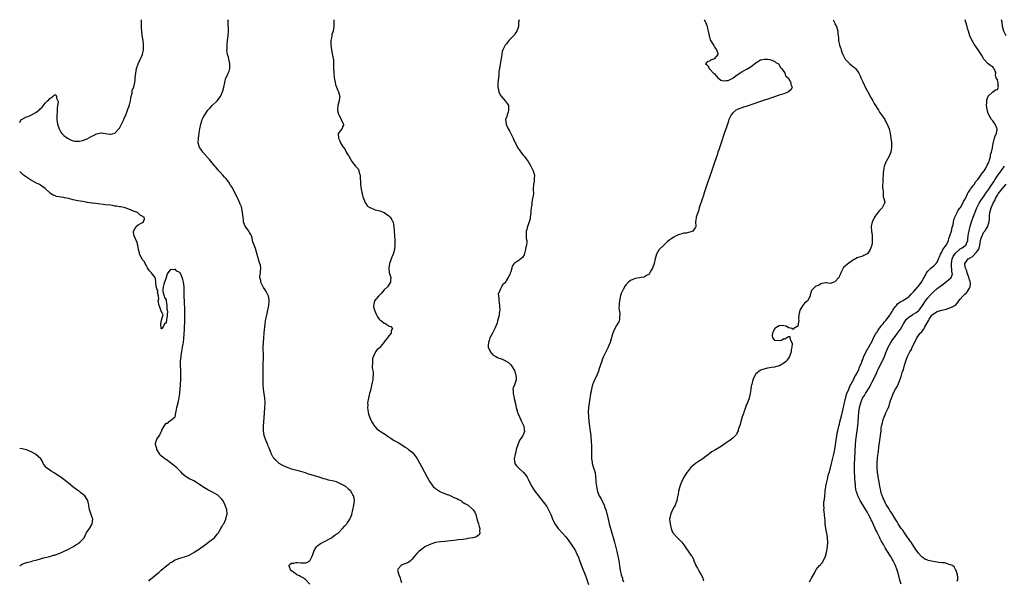
# Model space of a CAD drawing. Units: inches. Extents: x 2580000 to 2583000, y 1512000 to 1515000.
# Drawn here: x 2580000 to 2580424, y 1514759 to 1515000 of the extents above; entities that cross this region are included whole.
import ezdxf

# ---------------------------------------------------------------- set-up
doc = ezdxf.new("R2010")
doc.units = ezdxf.units.IN
doc.header["$MEASUREMENT"] = 0
doc.layers.add('LD25801512_2ft', color=122, linetype='Continuous')

msp = doc.modelspace()

# ---------------------------------------------------------------- linework, layer by layer
at = {"layer": 'LD25801512_2ft'}
for points, elevation in [([(2580000, 1514955.73), (2580000.41, 1514956.41), (2580000.81, 1514957), (2580001, 1514957.2), (2580003, 1514958.18), (2580003.61, 1514958.39), (2580005.11, 1514959), (2580007, 1514960.02), (2580008.26, 1514961), (2580008.63, 1514961.37), (2580009, 1514961.79), (2580009.62, 1514962.38), (2580011, 1514964.04), (2580011.96, 1514965), (2580012.5, 1514965.5), (2580013, 1514966.14), (2580014.31, 1514967), (2580015, 1514967.6), (2580015.59, 1514967.59), (2580015.78, 1514967), (2580015.78, 1514966.22), (2580016.38, 1514965), (2580016.51, 1514964.51), (2580016.32, 1514963), (2580016.11, 1514961.89), (2580016.15, 1514961), (2580016.14, 1514960.14), (2580015.97, 1514959), (2580015.95, 1514958.05), (2580015.96, 1514957), (2580016.26, 1514955), (2580016.93, 1514953), (2580017.65, 1514951.65), (2580018.17, 1514951), (2580019, 1514950.2), (2580020.63, 1514949), (2580020.86, 1514948.86), (2580022.2, 1514948.2), (2580023, 1514947.9), (2580023.73, 1514947.73), (2580025, 1514947.65), (2580025.73, 1514947.73), (2580027, 1514948.01), (2580029, 1514948.78), (2580031, 1514949.79), (2580031.84, 1514950.16), (2580033, 1514950.79), (2580033.79, 1514951), (2580035, 1514951.28), (2580035.24, 1514951.24), (2580037, 1514951.07), (2580038.76, 1514950.76), (2580039, 1514950.73), (2580039.23, 1514950.77), (2580041, 1514951.16), (2580042.87, 1514953.13), (2580043, 1514953.34), (2580043.58, 1514954.42), (2580044.77, 1514957), (2580044.83, 1514957.17), (2580045.66, 1514959), (2580046.15, 1514960.15), (2580046.47, 1514961), (2580046.56, 1514961.44), (2580047, 1514962.47), (2580047.32, 1514963.32), (2580047.71, 1514965), (2580047.79, 1514966.21), (2580048.06, 1514967), (2580048.43, 1514968.43), (2580048.48, 1514969.52), (2580049.08, 1514971.08), (2580049.58, 1514973), (2580049.68, 1514974.32), (2580049.77, 1514975), (2580049.98, 1514977), (2580050.36, 1514979), (2580051.04, 1514981), (2580052.83, 1514985), (2580053, 1514985.68), (2580053.29, 1514987), (2580053.31, 1514987.31), (2580053.34, 1514989), (2580053.34, 1514989.34), (2580053.1, 1514991.1), (2580052.76, 1514993.24), (2580052.56, 1514995), (2580052.43, 1514996.43), (2580052.42, 1514997), (2580052.47, 1514997.53), (2580052.4, 1514999), (2580052.46, 1515000)], 8000), ([(2580125, 1514757), (2580123, 1514758.95), (2580121.82, 1514759.82), (2580121, 1514760.19), (2580120.5, 1514760.5), (2580119.4, 1514761), (2580119, 1514761.31), (2580118.02, 1514761.98), (2580116.64, 1514763), (2580116.27, 1514764.27), (2580115.92, 1514765), (2580116.4, 1514765.6), (2580117, 1514766.03), (2580118.03, 1514766.03), (2580119, 1514766.32), (2580119.62, 1514766.38), (2580121, 1514766.19), (2580121.79, 1514766.21), (2580123, 1514766.17), (2580123.68, 1514766.32), (2580125, 1514767.07), (2580125.91, 1514769), (2580126.24, 1514769.76), (2580126.58, 1514771), (2580127, 1514771.75), (2580127.78, 1514773), (2580128.38, 1514773.61), (2580129.54, 1514774.46), (2580131, 1514775.27), (2580134.24, 1514777), (2580135.83, 1514778.17), (2580137.06, 1514779), (2580139.04, 1514781), (2580139.93, 1514782.06), (2580140.8, 1514783), (2580141, 1514783.25), (2580142.21, 1514785), (2580142.46, 1514785.54), (2580143, 1514787), (2580143.51, 1514789), (2580143.89, 1514791), (2580144, 1514792), (2580144.12, 1514793), (2580144, 1514794), (2580143.8, 1514795), (2580143.46, 1514795.46), (2580143, 1514796.35), (2580142.75, 1514796.75), (2580142.63, 1514797), (2580141.73, 1514797.73), (2580141, 1514798.49), (2580140.48, 1514799), (2580139.51, 1514799.51), (2580139, 1514799.81), (2580138.2, 1514800.2), (2580137, 1514800.76), (2580136.36, 1514801), (2580134.55, 1514801.45), (2580133, 1514801.81), (2580131.86, 1514802.14), (2580131, 1514802.35), (2580128.95, 1514803), (2580127.45, 1514803.45), (2580125, 1514804.24), (2580124.41, 1514804.41), (2580123, 1514804.88), (2580121, 1514805.44), (2580118.18, 1514806.18), (2580117, 1514806.53), (2580115.6, 1514807), (2580115.17, 1514807.17), (2580113, 1514808.25), (2580111.7, 1514809), (2580111, 1514809.6), (2580110.33, 1514810.33), (2580109.56, 1514811), (2580109.37, 1514811.37), (2580109, 1514811.85), (2580108.62, 1514812.62), (2580108.38, 1514813), (2580107.96, 1514814.04), (2580107.47, 1514815.47), (2580107, 1514816.43), (2580106.8, 1514817), (2580105.95, 1514819), (2580105.28, 1514821), (2580104.95, 1514823), (2580104.94, 1514825.06), (2580105.06, 1514826.94), (2580105.41, 1514830.59), (2580105.62, 1514833), (2580105.7, 1514835), (2580105.57, 1514837), (2580104.92, 1514840.92), (2580104.77, 1514843), (2580104.8, 1514845), (2580104.87, 1514847), (2580104.88, 1514849), (2580104.87, 1514851), (2580104.94, 1514855), (2580104.87, 1514859), (2580104.92, 1514860.92), (2580105.09, 1514863), (2580105.29, 1514865), (2580105.41, 1514866.59), (2580105.54, 1514867.54), (2580105.67, 1514869), (2580105.83, 1514870.17), (2580105.98, 1514871), (2580106.25, 1514872.25), (2580106.49, 1514873.51), (2580106.87, 1514875), (2580107.26, 1514877), (2580107.36, 1514878.64), (2580107.45, 1514879), (2580107.44, 1514879.44), (2580107.15, 1514881), (2580106.13, 1514883), (2580105.71, 1514883.71), (2580105, 1514884.75), (2580104.67, 1514885.33), (2580103.83, 1514887), (2580103.76, 1514887.76), (2580103.34, 1514889), (2580103.6, 1514890.4), (2580103.69, 1514891), (2580103.64, 1514891.64), (2580103.84, 1514893), (2580103.64, 1514894.36), (2580103.44, 1514895), (2580103.31, 1514895.31), (2580103, 1514896.31), (2580102.81, 1514896.81), (2580102.79, 1514897), (2580102.71, 1514897.29), (2580101.97, 1514899.97), (2580101.48, 1514901.48), (2580100.89, 1514903), (2580100.42, 1514904.42), (2580100.05, 1514905.95), (2580099.75, 1514907), (2580099.5, 1514907.5), (2580099, 1514908.35), (2580098.65, 1514909), (2580097.08, 1514911.08), (2580096.51, 1514912.51), (2580096.39, 1514913), (2580096.37, 1514913.63), (2580096.02, 1514916.02), (2580095.96, 1514917), (2580095.44, 1514919.44), (2580095, 1514920.63), (2580094.84, 1514921), (2580093.88, 1514923), (2580093.62, 1514923.62), (2580092.92, 1514924.92), (2580091.87, 1514927), (2580091.56, 1514927.56), (2580090.8, 1514928.8), (2580089.99, 1514929.99), (2580089, 1514931.28), (2580088.21, 1514932.21), (2580087.51, 1514933), (2580086.35, 1514934.35), (2580085.78, 1514935), (2580084.51, 1514936.51), (2580084.07, 1514937), (2580081.76, 1514939.76), (2580081, 1514940.55), (2580078.83, 1514943), (2580078.13, 1514944.13), (2580077.46, 1514945), (2580076.83, 1514947), (2580076.95, 1514948.95), (2580077.25, 1514951), (2580077.28, 1514951.28), (2580077.57, 1514953), (2580078.02, 1514955), (2580078.49, 1514956.49), (2580078.63, 1514957), (2580079, 1514957.88), (2580079.65, 1514959), (2580081, 1514961.05), (2580081.99, 1514962.01), (2580082.85, 1514963), (2580085.04, 1514965), (2580086.48, 1514967), (2580087.34, 1514969), (2580087.73, 1514970.27), (2580087.92, 1514971), (2580088.34, 1514973), (2580088.82, 1514975), (2580089, 1514975.31), (2580089.74, 1514977), (2580090.22, 1514977.78), (2580090.47, 1514979), (2580090.48, 1514980.48), (2580090.53, 1514981), (2580090.31, 1514981.69), (2580090.02, 1514983), (2580089.87, 1514983.87), (2580089.42, 1514985), (2580089.24, 1514986.76), (2580089.24, 1514987), (2580089.27, 1514987.27), (2580089.27, 1514989), (2580089.31, 1514989.31), (2580089.46, 1514991), (2580089.81, 1514993), (2580089.95, 1514995), (2580089.93, 1514995.93), (2580089.71, 1514998.29), (2580089.72, 1514999), (2580089.83, 1514999.83), (2580089.84, 1515000)], 7998), ([(2580135.26, 1515000), (2580135.32, 1514999), (2580135.3, 1514998.7), (2580135.3, 1514997), (2580134.91, 1514995), (2580134.42, 1514993.58), (2580134.33, 1514993), (2580134.26, 1514992.26), (2580133.99, 1514991), (2580134.03, 1514990.03), (2580134, 1514989), (2580134.09, 1514988.09), (2580134.23, 1514987), (2580134.57, 1514985.43), (2580134.66, 1514984.66), (2580135, 1514983.21), (2580135.05, 1514982.95), (2580135.18, 1514981), (2580135.15, 1514979.15), (2580135.24, 1514977), (2580135.46, 1514975), (2580135.6, 1514974.4), (2580135.85, 1514973), (2580136.04, 1514972.04), (2580136.46, 1514971), (2580137, 1514969.48), (2580137.28, 1514969), (2580137.8, 1514967), (2580137.68, 1514966.32), (2580137.52, 1514965), (2580137, 1514963), (2580136.88, 1514961), (2580136.88, 1514960.88), (2580137.28, 1514959.28), (2580137.38, 1514959), (2580137.92, 1514958.08), (2580138.49, 1514957), (2580138.59, 1514956.59), (2580139.25, 1514955.25), (2580139.47, 1514955), (2580139.47, 1514954.53), (2580139, 1514953.85), (2580138.79, 1514953.21), (2580138.67, 1514953), (2580137.16, 1514951), (2580137.13, 1514950.87), (2580137.22, 1514949), (2580137.87, 1514947.87), (2580138.17, 1514947), (2580139, 1514945.56), (2580139.37, 1514945), (2580140.08, 1514944.08), (2580140.56, 1514943), (2580141, 1514942.25), (2580141.59, 1514941.59), (2580141.8, 1514941), (2580142.31, 1514940.31), (2580142.97, 1514939), (2580144.55, 1514937), (2580144.77, 1514936.77), (2580145, 1514936.45), (2580145.81, 1514935.81), (2580146.08, 1514935), (2580146.32, 1514933.68), (2580146.61, 1514933), (2580146.67, 1514932.67), (2580146.69, 1514929.31), (2580146.7, 1514929), (2580147, 1514927), (2580147.49, 1514925), (2580147.81, 1514923.81), (2580148.05, 1514923), (2580148.94, 1514921.06), (2580148.97, 1514920.97), (2580149.79, 1514919.79), (2580151, 1514919.06), (2580151.16, 1514919), (2580153, 1514918.17), (2580155, 1514917.68), (2580156.99, 1514917), (2580159, 1514915.52), (2580159.26, 1514915.26), (2580159.58, 1514915), (2580160.23, 1514913.77), (2580160.67, 1514913), (2580160.77, 1514912.77), (2580161, 1514911.63), (2580161.11, 1514911), (2580161.28, 1514909), (2580161.51, 1514905), (2580161.56, 1514903.56), (2580161.58, 1514903), (2580161.39, 1514901), (2580160.86, 1514899), (2580160.21, 1514897.79), (2580159.98, 1514897), (2580159.36, 1514895.36), (2580159.2, 1514895), (2580158.91, 1514893), (2580158.9, 1514892.9), (2580159.13, 1514891.13), (2580159.75, 1514889), (2580159.67, 1514887.67), (2580159.67, 1514887), (2580159.43, 1514886.57), (2580158.31, 1514885), (2580157, 1514883.76), (2580156.34, 1514883), (2580155.75, 1514882.25), (2580155, 1514881.54), (2580154.75, 1514881.25), (2580154.49, 1514881), (2580152.82, 1514879), (2580152.46, 1514877.54), (2580152.29, 1514877), (2580152.41, 1514876.41), (2580152.77, 1514875), (2580153, 1514874.24), (2580153.58, 1514873), (2580154.07, 1514872.07), (2580154.73, 1514871), (2580155, 1514870.75), (2580155.86, 1514870.14), (2580157, 1514869.39), (2580157.28, 1514869.28), (2580157.68, 1514869), (2580158.54, 1514868.54), (2580159, 1514868.12), (2580159.86, 1514867.86), (2580160.46, 1514867), (2580159.96, 1514866.04), (2580159.93, 1514865), (2580159, 1514863.87), (2580158.37, 1514863), (2580157, 1514861.27), (2580156.87, 1514861.13), (2580155.95, 1514859.95), (2580155.2, 1514859), (2580155.1, 1514858.9), (2580155, 1514858.75), (2580153.99, 1514858.01), (2580153.19, 1514857), (2580153, 1514856.7), (2580151.93, 1514854.07), (2580151.88, 1514853), (2580151.86, 1514851.86), (2580151.74, 1514851), (2580151.83, 1514850.18), (2580152.01, 1514849), (2580152.16, 1514848.16), (2580152.23, 1514847), (2580152.06, 1514845.94), (2580152.01, 1514845), (2580151.76, 1514843.76), (2580151.45, 1514842.55), (2580151, 1514840.32), (2580150.61, 1514839), (2580150.51, 1514838.51), (2580150.13, 1514837), (2580149.81, 1514835), (2580149.85, 1514834.15), (2580149.77, 1514833), (2580149.85, 1514831.85), (2580150.24, 1514830.24), (2580150.77, 1514828.77), (2580151.35, 1514827.35), (2580151.53, 1514827), (2580152.74, 1514825), (2580152.85, 1514824.85), (2580153.81, 1514823.81), (2580154.94, 1514823), (2580157.45, 1514821.45), (2580158.05, 1514821), (2580158.62, 1514820.62), (2580159, 1514820.33), (2580159.82, 1514819.82), (2580161, 1514819.02), (2580163, 1514817.94), (2580165, 1514816.72), (2580165.98, 1514815.98), (2580167, 1514815.32), (2580167.39, 1514815), (2580169, 1514813.75), (2580170.24, 1514812.24), (2580171, 1514811.17), (2580172.24, 1514809), (2580173, 1514807.63), (2580175.48, 1514803), (2580176.57, 1514801), (2580177.59, 1514799.59), (2580178.04, 1514799), (2580179, 1514798.2), (2580180.73, 1514797), (2580180.9, 1514796.9), (2580182.26, 1514796.26), (2580183, 1514795.99), (2580183.68, 1514795.68), (2580185, 1514795.23), (2580185.15, 1514795.15), (2580185.6, 1514795), (2580187, 1514794.33), (2580188.18, 1514793.82), (2580189, 1514793.41), (2580189.88, 1514793), (2580190.49, 1514792.49), (2580191, 1514792.21), (2580191.68, 1514791.68), (2580193.04, 1514791), (2580195, 1514789.22), (2580195.3, 1514789), (2580195.92, 1514787.92), (2580196.38, 1514787), (2580196.84, 1514785.16), (2580197, 1514784.64), (2580197.43, 1514783.43), (2580197.52, 1514783), (2580197.82, 1514781.82), (2580198.07, 1514781), (2580197.95, 1514779.95), (2580198.15, 1514779), (2580197.82, 1514778.18), (2580197, 1514777.73), (2580196.62, 1514777.38), (2580195.09, 1514777), (2580193, 1514776.61), (2580192.55, 1514776.55), (2580191, 1514776.28), (2580189, 1514776), (2580187.89, 1514775.89), (2580187, 1514775.77), (2580185.66, 1514775.66), (2580183, 1514775.38), (2580181.17, 1514775.17), (2580179.09, 1514774.91), (2580177, 1514774.27), (2580175, 1514773.31), (2580174.45, 1514773), (2580173, 1514771.97), (2580171.81, 1514771), (2580171.39, 1514770.61), (2580171, 1514770.18), (2580170.01, 1514769), (2580169, 1514767.68), (2580168.24, 1514767), (2580167.55, 1514766.45), (2580167, 1514766.16), (2580164.74, 1514765.26), (2580164.23, 1514765), (2580163, 1514763.56), (2580162.74, 1514763), (2580163.22, 1514761), (2580163.77, 1514759.77), (2580164.02, 1514759), (2580164.36, 1514757.64)], 7996), ([(2580215.05, 1515000), (2580214.83, 1514999), (2580214.71, 1514997), (2580214.59, 1514996.59), (2580214.07, 1514995), (2580213.58, 1514994.42), (2580213, 1514993.48), (2580212.78, 1514993.22), (2580212.63, 1514993), (2580210.67, 1514991), (2580209.54, 1514989.54), (2580209.1, 1514989), (2580208.05, 1514987), (2580207.76, 1514986.24), (2580207.55, 1514985), (2580207.32, 1514983.32), (2580206.9, 1514980.9), (2580206.53, 1514979), (2580206.35, 1514977.65), (2580206.29, 1514977), (2580206.24, 1514976.24), (2580206.1, 1514975), (2580206.03, 1514974.03), (2580205.91, 1514973), (2580205.91, 1514971.92), (2580205.87, 1514971), (2580206.11, 1514969.89), (2580206.28, 1514969), (2580206.47, 1514968.47), (2580207.17, 1514967.17), (2580208.97, 1514965), (2580209.86, 1514963.86), (2580210.45, 1514963), (2580210.47, 1514961.53), (2580210.54, 1514961), (2580210.26, 1514960.26), (2580209.83, 1514959), (2580209.69, 1514958.31), (2580209.2, 1514957), (2580209.43, 1514955), (2580209.72, 1514954.28), (2580210.38, 1514953), (2580210.63, 1514952.63), (2580211, 1514951.86), (2580211.34, 1514951.34), (2580211.46, 1514951), (2580212.48, 1514949), (2580212.61, 1514948.61), (2580213.35, 1514947), (2580213.74, 1514946.26), (2580214.34, 1514945), (2580214.58, 1514944.58), (2580215, 1514944.07), (2580215.44, 1514943.44), (2580215.81, 1514943), (2580217, 1514941.55), (2580217.49, 1514941), (2580218.07, 1514940.07), (2580218.96, 1514939), (2580220.1, 1514937), (2580220.4, 1514936.4), (2580221, 1514935.28), (2580221.13, 1514935), (2580221.5, 1514933.5), (2580221.68, 1514933), (2580221.57, 1514931.57), (2580221.57, 1514931), (2580221.47, 1514930.53), (2580221.21, 1514929), (2580221.14, 1514927), (2580221.19, 1514925), (2580220.86, 1514923), (2580220.52, 1514921.48), (2580220.48, 1514921), (2580220.46, 1514920.46), (2580220.27, 1514919), (2580220.14, 1514917.86), (2580220.11, 1514917), (2580219.86, 1514915), (2580219.79, 1514914.21), (2580219.43, 1514913), (2580219, 1514911.63), (2580218.68, 1514911), (2580218.32, 1514909.68), (2580218.01, 1514909), (2580218.13, 1514908.13), (2580218.13, 1514905.87), (2580218.32, 1514905), (2580218.34, 1514904.34), (2580218.18, 1514903), (2580217.99, 1514902.02), (2580217.83, 1514901), (2580217.38, 1514899.38), (2580217.25, 1514898.75), (2580216.43, 1514897.57), (2580215.73, 1514897), (2580215, 1514896.46), (2580213.27, 1514895.27), (2580213, 1514895.12), (2580212.89, 1514895), (2580212.12, 1514893.88), (2580211.92, 1514893), (2580211.42, 1514891.42), (2580211.18, 1514890.82), (2580211, 1514890.26), (2580210.37, 1514889), (2580209.53, 1514887.53), (2580209.21, 1514887), (2580209.12, 1514886.88), (2580209, 1514886.67), (2580208.03, 1514885.97), (2580207.49, 1514885), (2580207, 1514884.08), (2580206.56, 1514883), (2580206.06, 1514881.94), (2580206.14, 1514881), (2580206.26, 1514880.26), (2580206.26, 1514879), (2580206.4, 1514878.4), (2580206.65, 1514876.65), (2580206.68, 1514875), (2580206.39, 1514873.61), (2580206.38, 1514873), (2580206.27, 1514872.27), (2580205.78, 1514870.41), (2580205.56, 1514869.56), (2580205.39, 1514869), (2580204.59, 1514867), (2580204.08, 1514865.92), (2580203.52, 1514865), (2580203, 1514863.99), (2580202.46, 1514863), (2580202.15, 1514861.85), (2580201.8, 1514861), (2580201.69, 1514859.69), (2580201.75, 1514859), (2580202.49, 1514857.51), (2580202.65, 1514857), (2580202.78, 1514856.78), (2580203, 1514856.6), (2580203.75, 1514855.75), (2580205.01, 1514855.01), (2580205.78, 1514854.62), (2580206.34, 1514854.34), (2580207, 1514854.1), (2580209, 1514853.26), (2580209.46, 1514853), (2580210.4, 1514852.4), (2580211.44, 1514851.44), (2580211.78, 1514851), (2580212.99, 1514849), (2580213.51, 1514847.51), (2580213.68, 1514847), (2580213.71, 1514845.71), (2580213.74, 1514845), (2580213, 1514842.82), (2580212.44, 1514841.56), (2580212.37, 1514841), (2580212.46, 1514840.46), (2580212.44, 1514839), (2580212.9, 1514837.1), (2580212.95, 1514836.95), (2580213.32, 1514835.32), (2580213.35, 1514835), (2580213.42, 1514834.58), (2580213.74, 1514833), (2580214.01, 1514832.01), (2580214.33, 1514831), (2580214.51, 1514830.51), (2580215, 1514829.46), (2580215.17, 1514829), (2580215.71, 1514827.71), (2580216.07, 1514827), (2580217.03, 1514825), (2580217.27, 1514823.27), (2580217.39, 1514823), (2580217.35, 1514822.65), (2580216.77, 1514821.23), (2580216.63, 1514821), (2580215.88, 1514819.88), (2580215.26, 1514819), (2580215.17, 1514818.83), (2580214.58, 1514817.42), (2580213.84, 1514815), (2580213.42, 1514813.42), (2580213.32, 1514813), (2580212.98, 1514811), (2580213.22, 1514809), (2580213.86, 1514807.86), (2580214.86, 1514806.86), (2580217, 1514805.06), (2580217.95, 1514803.95), (2580218.57, 1514803), (2580219, 1514802.25), (2580220, 1514800), (2580220.46, 1514799), (2580221.45, 1514797.45), (2580221.8, 1514797), (2580223.43, 1514795), (2580227, 1514790.38), (2580228.18, 1514788.18), (2580228.68, 1514787), (2580229, 1514786.31), (2580229.44, 1514785), (2580229.95, 1514783.95), (2580230.38, 1514783), (2580231.82, 1514781), (2580233.7, 1514779), (2580235, 1514777.51), (2580235.41, 1514777), (2580236.09, 1514776.09), (2580237, 1514774.79), (2580237.73, 1514773.73), (2580238.21, 1514773), (2580238.54, 1514772.54), (2580239.29, 1514771.29), (2580239.76, 1514770.24), (2580240.56, 1514768.56), (2580241.11, 1514767.11), (2580242.17, 1514764.17), (2580243.43, 1514761), (2580243.85, 1514759.85), (2580244.18, 1514759), (2580244.87, 1514756.87)], 7994), ([(2580294.7, 1515000), (2580295.2, 1514999.2), (2580295.28, 1514999), (2580295.42, 1514998.58), (2580296.02, 1514997), (2580296.17, 1514996.17), (2580296.48, 1514995), (2580296.91, 1514993.09), (2580296.92, 1514992.92), (2580297, 1514992.66), (2580297.31, 1514991.31), (2580297.46, 1514991), (2580298.29, 1514989.71), (2580298.83, 1514988.83), (2580299, 1514988.65), (2580299.6, 1514987.6), (2580300.06, 1514987), (2580300.56, 1514985.44), (2580300.6, 1514985), (2580299, 1514983.13), (2580298.74, 1514983), (2580297.47, 1514982.53), (2580297, 1514982.18), (2580296.07, 1514981.93), (2580295.28, 1514981), (2580296.3, 1514980.3), (2580296.81, 1514979), (2580297, 1514978.87), (2580298.87, 1514976.88), (2580299, 1514976.79), (2580299.82, 1514975.82), (2580300.63, 1514975), (2580301, 1514974.64), (2580301.93, 1514973.93), (2580303, 1514973.63), (2580304.15, 1514973.85), (2580305, 1514973.84), (2580307.13, 1514974.87), (2580307.27, 1514975), (2580309, 1514976.24), (2580310.11, 1514977), (2580310.58, 1514977.42), (2580311, 1514977.58), (2580311.9, 1514978.1), (2580313, 1514978.65), (2580313.25, 1514978.75), (2580313.57, 1514979), (2580315, 1514979.82), (2580316.46, 1514981), (2580317, 1514981.47), (2580318.25, 1514982.25), (2580319, 1514982.69), (2580319.3, 1514982.7), (2580320.6, 1514983), (2580321.05, 1514983.05), (2580321.94, 1514983), (2580323, 1514982.88), (2580325, 1514982.19), (2580325.58, 1514981.58), (2580326.69, 1514981), (2580326.82, 1514980.82), (2580327, 1514980.72), (2580327.5, 1514979.5), (2580328.05, 1514979), (2580329, 1514977.71), (2580329.4, 1514977), (2580329.79, 1514975.79), (2580330.88, 1514975), (2580332.1, 1514973), (2580332.03, 1514972.03), (2580332.64, 1514971), (2580332.11, 1514969.89), (2580331, 1514968.95), (2580329, 1514968.1), (2580327, 1514967.47), (2580325, 1514966.74), (2580323.66, 1514966.34), (2580322.2, 1514965.8), (2580320.66, 1514965.34), (2580318.6, 1514964.6), (2580315.68, 1514963.68), (2580313.2, 1514962.8), (2580311.66, 1514962.34), (2580309, 1514961.35), (2580308.76, 1514961.24), (2580308.41, 1514961), (2580307, 1514959.9), (2580306.37, 1514959), (2580305.86, 1514958.14), (2580305.4, 1514957), (2580305, 1514955.82), (2580304.74, 1514955), (2580304.34, 1514953.66), (2580303.39, 1514951), (2580302.06, 1514947), (2580301, 1514944.02), (2580300.66, 1514943), (2580300.26, 1514941.74), (2580299.99, 1514941), (2580299, 1514938.15), (2580297.72, 1514934.28), (2580297, 1514932.27), (2580296.22, 1514929.78), (2580295, 1514926.32), (2580294.59, 1514925), (2580294.38, 1514924.38), (2580293.73, 1514922.27), (2580293, 1514920.24), (2580292.61, 1514919), (2580292.25, 1514917.75), (2580291.43, 1514915.43), (2580291.31, 1514915), (2580291.28, 1514914.72), (2580290.99, 1514912.99), (2580291.12, 1514911), (2580291, 1514910.69), (2580289.79, 1514909), (2580289, 1514908.65), (2580288.48, 1514908.48), (2580287, 1514908.11), (2580286.03, 1514908.03), (2580283.26, 1514907.26), (2580282.68, 1514907), (2580281.65, 1514906.35), (2580281, 1514905.99), (2580280.42, 1514905.58), (2580279.54, 1514905), (2580279, 1514904.46), (2580277.39, 1514903), (2580277, 1514902.59), (2580275.41, 1514901), (2580274.2, 1514899), (2580273.67, 1514897), (2580273.2, 1514895), (2580273, 1514894.6), (2580272.43, 1514893), (2580271.68, 1514891.68), (2580271.33, 1514891), (2580271.23, 1514890.77), (2580271, 1514890.5), (2580269.88, 1514889.88), (2580269, 1514889.23), (2580268.85, 1514889.15), (2580267.63, 1514889), (2580266.93, 1514888.93), (2580265, 1514888.55), (2580263, 1514887.73), (2580262.07, 1514887), (2580261, 1514885.83), (2580260.64, 1514885.36), (2580259.9, 1514883.9), (2580259.26, 1514882.74), (2580259, 1514882.05), (2580258.69, 1514881.31), (2580258.56, 1514880.56), (2580258.23, 1514879), (2580258.19, 1514877.81), (2580258.09, 1514877), (2580258.03, 1514876.03), (2580258.18, 1514875), (2580258.44, 1514873.56), (2580258.38, 1514873), (2580258.24, 1514872.24), (2580258.3, 1514871), (2580258.01, 1514869.99), (2580257.47, 1514869), (2580257, 1514868.34), (2580256.28, 1514867), (2580255.38, 1514865), (2580255, 1514863.8), (2580254.78, 1514863), (2580254.66, 1514862.66), (2580254.21, 1514861), (2580253.67, 1514859.67), (2580253.43, 1514859), (2580253.29, 1514858.71), (2580253, 1514858.18), (2580252.41, 1514857), (2580251.43, 1514855), (2580251, 1514853.95), (2580250.63, 1514853), (2580249.43, 1514849.43), (2580249.3, 1514849), (2580248.47, 1514847), (2580248.01, 1514845.99), (2580247.52, 1514845), (2580247, 1514843.82), (2580246.71, 1514843), (2580246.32, 1514841.68), (2580246.2, 1514841), (2580246.09, 1514840.09), (2580245.84, 1514839), (2580245.66, 1514837.66), (2580245.51, 1514837), (2580245.16, 1514835), (2580244.91, 1514833), (2580244.83, 1514831), (2580244.9, 1514829.1), (2580245.12, 1514827), (2580245.36, 1514825), (2580245.55, 1514823.55), (2580245.63, 1514823), (2580245.76, 1514821.76), (2580245.89, 1514821), (2580245.96, 1514819.96), (2580246.06, 1514819), (2580246.14, 1514816.14), (2580246.18, 1514813), (2580246.25, 1514811), (2580246.46, 1514809.54), (2580246.56, 1514809), (2580247.12, 1514807.12), (2580247.72, 1514805), (2580248, 1514803), (2580248.04, 1514801.96), (2580248.11, 1514801), (2580248.22, 1514800.22), (2580248.34, 1514799), (2580248.84, 1514796.84), (2580249.37, 1514795.37), (2580249.56, 1514795), (2580250.33, 1514793.67), (2580251, 1514792.46), (2580251.49, 1514791.49), (2580251.7, 1514791), (2580252.01, 1514789.99), (2580252.35, 1514789), (2580252.49, 1514788.49), (2580253.33, 1514785), (2580253.83, 1514783), (2580254.49, 1514780.49), (2580256.05, 1514775), (2580257.1, 1514771), (2580257.6, 1514769), (2580257.85, 1514767.85), (2580257.99, 1514767), (2580258.12, 1514765.88), (2580258.27, 1514765), (2580258.57, 1514763), (2580259.01, 1514761), (2580259.5, 1514759.5), (2580259.61, 1514759), (2580259.99, 1514758.01)], 7992), ([(2580350.3, 1515000), (2580350.78, 1514998.78), (2580351, 1514998.26), (2580351.67, 1514997), (2580352, 1514996), (2580352.3, 1514995), (2580352.3, 1514993.7), (2580352.39, 1514993), (2580352.53, 1514992.53), (2580352.56, 1514991), (2580352.97, 1514989.03), (2580353.59, 1514987.59), (2580353.68, 1514987), (2580354.01, 1514985.99), (2580354.41, 1514985), (2580355, 1514983.83), (2580355.31, 1514983.31), (2580355.48, 1514983), (2580357, 1514981.4), (2580357.46, 1514981), (2580358.33, 1514980.33), (2580359, 1514979.75), (2580359.43, 1514979.43), (2580359.83, 1514979), (2580361, 1514977.44), (2580361.28, 1514977), (2580361.84, 1514975.84), (2580362.22, 1514975), (2580363, 1514973.2), (2580363.69, 1514971.69), (2580364.04, 1514971), (2580365.14, 1514969), (2580366.47, 1514966.47), (2580367.31, 1514965), (2580367.93, 1514963.94), (2580369.73, 1514961), (2580370.22, 1514960.22), (2580371.1, 1514959), (2580372.47, 1514957), (2580372.67, 1514956.67), (2580373.38, 1514955.38), (2580373.56, 1514955), (2580374.35, 1514953), (2580374.83, 1514951), (2580375.16, 1514949), (2580375.4, 1514947), (2580375.45, 1514945), (2580375.05, 1514942.95), (2580374.24, 1514941), (2580373.08, 1514939), (2580373, 1514938.81), (2580372.51, 1514937.49), (2580372.29, 1514937), (2580372.11, 1514936.11), (2580371.92, 1514935), (2580371.81, 1514934.19), (2580371.73, 1514933), (2580371.67, 1514931.67), (2580371.59, 1514931), (2580371.55, 1514927.55), (2580371.64, 1514927), (2580371.85, 1514926.15), (2580371.77, 1514923.77), (2580372.14, 1514923), (2580372.49, 1514921.51), (2580372.39, 1514921), (2580371.59, 1514919.59), (2580371.3, 1514919), (2580371.15, 1514918.85), (2580370.19, 1514917.81), (2580369.49, 1514917), (2580369, 1514916.38), (2580368.08, 1514915), (2580367.71, 1514914.29), (2580366.99, 1514913), (2580366.69, 1514911), (2580366.84, 1514909), (2580367.07, 1514907.07), (2580367.1, 1514905), (2580367, 1514903.87), (2580366.89, 1514903), (2580366.15, 1514901), (2580365, 1514899.23), (2580364.66, 1514899), (2580363.54, 1514898.46), (2580363, 1514898.23), (2580362.03, 1514897.97), (2580361, 1514897.62), (2580360.58, 1514897.42), (2580359.84, 1514897), (2580359, 1514896.59), (2580357, 1514895.23), (2580355.76, 1514894.24), (2580354.7, 1514893.3), (2580354.51, 1514893), (2580353.51, 1514891), (2580353.4, 1514890.6), (2580353, 1514889.72), (2580352.82, 1514889.18), (2580352.68, 1514889), (2580351, 1514887.16), (2580349, 1514886.48), (2580347.24, 1514886.76), (2580347, 1514886.76), (2580345.59, 1514886.41), (2580345, 1514886.33), (2580344.25, 1514885.75), (2580343, 1514885.31), (2580342.49, 1514885), (2580341, 1514883.46), (2580340.81, 1514883), (2580340.42, 1514881.58), (2580340.35, 1514881), (2580339.27, 1514879), (2580339, 1514878.81), (2580337.99, 1514878.01), (2580337, 1514876.75), (2580335.91, 1514875), (2580335.73, 1514874.26), (2580335.51, 1514873), (2580335.39, 1514871.39), (2580335.51, 1514870.49), (2580335.23, 1514869), (2580335, 1514868.06), (2580333.37, 1514867), (2580333.17, 1514866.83), (2580333, 1514866.57), (2580332.49, 1514867), (2580331.36, 1514867.36), (2580331, 1514867.39), (2580329.99, 1514867.99), (2580329, 1514868.16), (2580328.32, 1514868.32), (2580327, 1514868.22), (2580325.08, 1514867), (2580325.05, 1514866.95), (2580325, 1514866.93), (2580324.4, 1514865.6), (2580324.09, 1514865), (2580324.03, 1514864.03), (2580324.21, 1514863), (2580325, 1514862.04), (2580327, 1514861.9), (2580328, 1514862), (2580329, 1514862.72), (2580329.41, 1514862.59), (2580330.12, 1514863), (2580331, 1514863.57), (2580331.64, 1514863.64), (2580331.6, 1514863), (2580331.69, 1514862.31), (2580332.44, 1514861), (2580332.57, 1514860.57), (2580332.47, 1514859), (2580332.19, 1514857.81), (2580332.11, 1514857), (2580331.42, 1514855), (2580331, 1514854.28), (2580330.5, 1514853.5), (2580330.13, 1514853), (2580329, 1514852.1), (2580327.17, 1514851), (2580327, 1514850.92), (2580325.45, 1514850.55), (2580325, 1514850.36), (2580323.72, 1514850.28), (2580323, 1514850.05), (2580322.01, 1514849.99), (2580320.4, 1514849.6), (2580319, 1514849.11), (2580318.84, 1514849), (2580317, 1514847.48), (2580316.63, 1514847), (2580316.07, 1514845.93), (2580315.73, 1514845), (2580315.2, 1514843), (2580315.17, 1514842.83), (2580315, 1514842.2), (2580314.8, 1514841.2), (2580314.76, 1514840.76), (2580314.51, 1514839), (2580314.23, 1514837.77), (2580314.09, 1514837), (2580313.49, 1514835.49), (2580313.23, 1514834.77), (2580313, 1514834.32), (2580312.22, 1514832.22), (2580311.78, 1514831), (2580311.61, 1514830.39), (2580311.05, 1514829), (2580310.49, 1514827), (2580310.26, 1514825.74), (2580309.98, 1514825), (2580309.43, 1514823.43), (2580309.35, 1514823), (2580309, 1514822.3), (2580308.61, 1514821.39), (2580308.26, 1514821), (2580307, 1514819.9), (2580305.95, 1514819), (2580305.4, 1514818.6), (2580305, 1514818.36), (2580304.18, 1514817.82), (2580303, 1514817.01), (2580301, 1514815.68), (2580299.29, 1514814.71), (2580299, 1514814.5), (2580298.05, 1514813.95), (2580297, 1514813.17), (2580296.8, 1514813), (2580295, 1514811.69), (2580294.13, 1514811), (2580293.47, 1514810.53), (2580293, 1514810.24), (2580292.27, 1514809.73), (2580291, 1514808.89), (2580289, 1514807.25), (2580288.77, 1514807), (2580288.01, 1514805.99), (2580287.23, 1514805), (2580287, 1514804.6), (2580286.01, 1514803), (2580285.71, 1514802.29), (2580284.99, 1514801), (2580284.18, 1514799), (2580283.94, 1514798.06), (2580283.71, 1514797), (2580283.52, 1514795.52), (2580283.38, 1514795), (2580283.27, 1514794.73), (2580282.95, 1514793), (2580282.19, 1514791), (2580281.78, 1514790.22), (2580281.09, 1514789), (2580280.16, 1514787), (2580280.05, 1514785.95), (2580279.86, 1514785), (2580279.95, 1514783.95), (2580280.09, 1514783), (2580280.54, 1514781), (2580281, 1514779.71), (2580281.22, 1514779.22), (2580281.37, 1514779), (2580283, 1514777.25), (2580283.23, 1514777), (2580284.14, 1514776.14), (2580285.12, 1514775), (2580285.94, 1514773.94), (2580286.55, 1514773), (2580287, 1514772.28), (2580287.55, 1514771.55), (2580289, 1514769.52), (2580289.26, 1514769.26), (2580289.39, 1514769), (2580290.01, 1514768.01), (2580290.34, 1514767), (2580291, 1514765.46), (2580291.17, 1514765), (2580291.86, 1514763.86), (2580292.22, 1514763), (2580293, 1514761.76), (2580293.42, 1514761), (2580293.97, 1514759.97), (2580294.25, 1514759), (2580294.39, 1514758.39)], 7990), ([(2580340.02, 1514757.98), (2580340.69, 1514759), (2580341, 1514759.51), (2580341.77, 1514761), (2580342.23, 1514761.77), (2580342.79, 1514763), (2580343, 1514763.3), (2580344.45, 1514765), (2580344.75, 1514765.25), (2580345, 1514765.56), (2580345.68, 1514766.32), (2580347, 1514769), (2580347.44, 1514770.56), (2580347.85, 1514773), (2580347.98, 1514775), (2580347.88, 1514777), (2580347.53, 1514779), (2580347.43, 1514779.43), (2580347.1, 1514781), (2580347, 1514781.97), (2580346.87, 1514783), (2580346.75, 1514784.75), (2580346.68, 1514785.32), (2580346.52, 1514787), (2580346.33, 1514788.33), (2580346.26, 1514789), (2580346.32, 1514789.68), (2580346.26, 1514791), (2580346.29, 1514792.29), (2580346.43, 1514793), (2580346.56, 1514793.44), (2580346.64, 1514795), (2580346.8, 1514796.8), (2580346.89, 1514797.11), (2580347, 1514798.01), (2580347.13, 1514798.87), (2580347.14, 1514799.14), (2580347.5, 1514801), (2580347.82, 1514802.18), (2580347.97, 1514803), (2580348.3, 1514804.3), (2580348.63, 1514805.37), (2580349.56, 1514809), (2580350.56, 1514813), (2580351, 1514814.92), (2580351.33, 1514817), (2580351.6, 1514819), (2580351.72, 1514819.72), (2580351.88, 1514821), (2580352.03, 1514821.97), (2580352.25, 1514823), (2580352.75, 1514825), (2580353, 1514825.92), (2580353.19, 1514826.81), (2580353.95, 1514830.05), (2580354.52, 1514832.52), (2580355, 1514834.48), (2580355.1, 1514835), (2580355.88, 1514838.12), (2580356.21, 1514839), (2580357.01, 1514841), (2580357.55, 1514842.45), (2580357.91, 1514843), (2580359.03, 1514845), (2580359.66, 1514846.34), (2580360.07, 1514847), (2580361, 1514848.74), (2580361.12, 1514849), (2580361.64, 1514850.36), (2580361.94, 1514851), (2580362.56, 1514852.56), (2580362.79, 1514853.21), (2580363, 1514853.69), (2580363.33, 1514854.67), (2580363.97, 1514855.97), (2580364.41, 1514857), (2580364.6, 1514857.4), (2580365, 1514857.98), (2580365.35, 1514858.65), (2580367, 1514861.54), (2580367.68, 1514863), (2580368.56, 1514864.56), (2580368.87, 1514865.13), (2580369, 1514865.31), (2580369.65, 1514866.35), (2580371, 1514868.13), (2580371.76, 1514869), (2580372.29, 1514869.71), (2580373, 1514870.47), (2580373.44, 1514871), (2580374.83, 1514873), (2580375, 1514873.27), (2580375.6, 1514874.4), (2580376, 1514875), (2580377, 1514876.44), (2580377.48, 1514877), (2580378.16, 1514877.84), (2580379.35, 1514878.65), (2580380.12, 1514879), (2580381, 1514879.55), (2580383, 1514880.82), (2580383.18, 1514881), (2580383.99, 1514882.01), (2580385, 1514883), (2580386.79, 1514885), (2580386.88, 1514885.12), (2580387, 1514885.24), (2580387.72, 1514886.28), (2580388.31, 1514887), (2580389, 1514888.27), (2580389.96, 1514889.96), (2580390.44, 1514891), (2580391, 1514891.73), (2580392.33, 1514893), (2580393, 1514893.56), (2580393.77, 1514894.23), (2580394.56, 1514895), (2580395, 1514895.6), (2580395.67, 1514897), (2580396.05, 1514897.95), (2580396.44, 1514899), (2580397, 1514899.95), (2580397.54, 1514901), (2580399, 1514903.07), (2580399.88, 1514905), (2580400.13, 1514905.87), (2580400.52, 1514907), (2580401.15, 1514909), (2580401.48, 1514910.52), (2580401.66, 1514911), (2580401.88, 1514911.88), (2580402.18, 1514913.82), (2580402.61, 1514915), (2580403.61, 1514917), (2580404.05, 1514917.95), (2580405, 1514918.95), (2580405.08, 1514919.08), (2580406.1, 1514921), (2580406.33, 1514921.67), (2580407, 1514922.62), (2580407.1, 1514922.9), (2580407.37, 1514923.37), (2580408.12, 1514925), (2580408.34, 1514925.66), (2580409, 1514926.33), (2580409.22, 1514926.78), (2580409.42, 1514927), (2580410.75, 1514928.75), (2580411, 1514929.11), (2580411.68, 1514930.32), (2580412.41, 1514931), (2580413, 1514931.81), (2580413.8, 1514933), (2580415, 1514934.63), (2580415.13, 1514934.87), (2580415.23, 1514935), (2580415.68, 1514935.68), (2580416.43, 1514937), (2580416.56, 1514937.44), (2580417, 1514938.09), (2580417.24, 1514938.76), (2580417.37, 1514939), (2580417.63, 1514939.63), (2580417.99, 1514941), (2580418.07, 1514941.93), (2580418.51, 1514943), (2580418.86, 1514944.86), (2580418.86, 1514945.14), (2580419, 1514945.73), (2580419.14, 1514946.86), (2580419.17, 1514947), (2580419.3, 1514947.3), (2580419.75, 1514949), (2580419.95, 1514950.05), (2580420.59, 1514951), (2580420.91, 1514952.91), (2580420.89, 1514953), (2580420.77, 1514953.23), (2580419.98, 1514955), (2580419.63, 1514955.63), (2580419, 1514956.47), (2580418.72, 1514956.72), (2580418.51, 1514957), (2580417.27, 1514959), (2580417, 1514959.55), (2580416.69, 1514960.69), (2580416.3, 1514963), (2580416.38, 1514964.38), (2580416.39, 1514965), (2580416.49, 1514965.51), (2580417, 1514967.09), (2580419, 1514969), (2580420.21, 1514969.79), (2580421, 1514969.99), (2580421.29, 1514970.71), (2580421.43, 1514971), (2580421.38, 1514971.38), (2580421.26, 1514973), (2580421.18, 1514973.18), (2580421, 1514974.11), (2580420.5, 1514975), (2580420.1, 1514976.1), (2580420.27, 1514977), (2580419.99, 1514978), (2580419.5, 1514979), (2580419.25, 1514979.25), (2580419, 1514979.68), (2580418.09, 1514980.09), (2580417, 1514981), (2580415.11, 1514983), (2580415, 1514983.15), (2580414.4, 1514984.4), (2580414.05, 1514985), (2580413, 1514986.57), (2580412.74, 1514987), (2580412.04, 1514988.04), (2580411, 1514989.51), (2580410.41, 1514990.41), (2580409.72, 1514991.72), (2580409.17, 1514993), (2580408.48, 1514995), (2580408.16, 1514996.16), (2580407.97, 1514997), (2580407.43, 1514999), (2580407.08, 1515000)], 7988), ([(2580424.73, 1514993), (2580423.76, 1514995), (2580423.19, 1514997), (2580422.97, 1514999), (2580422.68, 1515000)], 7986), ([(2580379.51, 1514757), (2580379, 1514758.72), (2580378.53, 1514760.53), (2580378.46, 1514761), (2580378.26, 1514761.74), (2580377.87, 1514763), (2580377.13, 1514765), (2580377, 1514765.28), (2580376.12, 1514767), (2580375.71, 1514767.71), (2580375, 1514768.99), (2580373.42, 1514771.42), (2580373, 1514772.17), (2580372.67, 1514772.67), (2580371.89, 1514774.11), (2580371.23, 1514775.23), (2580371, 1514775.7), (2580370.52, 1514776.52), (2580370.31, 1514777), (2580369.66, 1514778.34), (2580369.2, 1514779.2), (2580369, 1514779.63), (2580368.52, 1514780.52), (2580368.33, 1514781), (2580367.83, 1514782.17), (2580367.29, 1514783.29), (2580367, 1514783.97), (2580366.65, 1514784.65), (2580366.52, 1514785), (2580366.06, 1514785.94), (2580365.51, 1514787), (2580365.32, 1514787.32), (2580365, 1514787.9), (2580364.56, 1514788.56), (2580364.33, 1514789), (2580363, 1514791.16), (2580362.25, 1514792.25), (2580361.83, 1514793), (2580360.86, 1514795), (2580360.4, 1514796.4), (2580360.23, 1514797), (2580360.09, 1514797.91), (2580359.9, 1514799), (2580359.81, 1514799.81), (2580359.72, 1514801), (2580359.64, 1514802.36), (2580359.54, 1514803.54), (2580359.49, 1514805), (2580359.44, 1514807), (2580359.46, 1514809), (2580359.55, 1514811), (2580359.77, 1514814.23), (2580359.93, 1514817), (2580360.07, 1514819), (2580360.26, 1514821), (2580360.54, 1514823), (2580360.85, 1514825.15), (2580361.07, 1514826.93), (2580361.23, 1514829), (2580361.36, 1514831), (2580361.62, 1514833), (2580362.13, 1514835), (2580362.96, 1514837), (2580363.79, 1514838.21), (2580364.22, 1514839), (2580366.01, 1514841.99), (2580366.46, 1514843), (2580367, 1514844.11), (2580368.01, 1514845.99), (2580369, 1514848.18), (2580369.79, 1514849.79), (2580371.96, 1514854.04), (2580372.37, 1514855), (2580373, 1514856.57), (2580373.68, 1514858.32), (2580373.98, 1514859), (2580375.04, 1514861), (2580375.84, 1514862.16), (2580377, 1514863.63), (2580378.01, 1514865), (2580378.44, 1514865.56), (2580379.21, 1514866.79), (2580379.77, 1514867.77), (2580380.5, 1514869), (2580381, 1514869.8), (2580381.91, 1514871), (2580383, 1514872.06), (2580384.37, 1514873), (2580384.77, 1514873.23), (2580385, 1514873.34), (2580386.01, 1514873.99), (2580387, 1514874.71), (2580387.15, 1514874.85), (2580387.28, 1514875), (2580388.8, 1514877), (2580390.07, 1514879), (2580391, 1514880.29), (2580392.32, 1514881.68), (2580393, 1514882.45), (2580393.31, 1514882.69), (2580395, 1514884.22), (2580396.58, 1514885.42), (2580397, 1514885.76), (2580399, 1514887.22), (2580401.03, 1514889), (2580401.59, 1514890.41), (2580401.55, 1514891), (2580401.39, 1514891.39), (2580401.2, 1514894.8), (2580401.17, 1514895), (2580401.57, 1514897), (2580402, 1514898), (2580402.67, 1514899), (2580403, 1514899.45), (2580404.73, 1514901), (2580404.85, 1514901.15), (2580405, 1514901.28), (2580405.8, 1514901.8), (2580407, 1514902.62), (2580407.44, 1514903), (2580407.69, 1514903.69), (2580408.22, 1514905), (2580408.31, 1514905.69), (2580408.41, 1514907), (2580408.7, 1514908.7), (2580408.77, 1514909), (2580408.83, 1514909.17), (2580409, 1514909.85), (2580409.27, 1514911), (2580409.81, 1514913), (2580410.49, 1514915), (2580412.18, 1514919), (2580413.14, 1514921), (2580413.82, 1514922.18), (2580415, 1514923.79), (2580416.3, 1514925.7), (2580417, 1514926.55), (2580418.63, 1514929), (2580418.76, 1514929.24), (2580419, 1514929.59), (2580419.52, 1514930.48), (2580419.87, 1514931), (2580421, 1514932.74), (2580422.64, 1514935), (2580423, 1514935.53), (2580424.03, 1514937)], 7986), ([(2580055.66, 1514758.34), (2580056.18, 1514759), (2580057, 1514759.66), (2580058.55, 1514761), (2580058.82, 1514761.18), (2580059.93, 1514762.07), (2580060.93, 1514763), (2580063.31, 1514765), (2580064.32, 1514765.68), (2580065, 1514766.24), (2580065.48, 1514766.52), (2580066.22, 1514767), (2580067, 1514767.45), (2580069, 1514768.18), (2580071, 1514768.7), (2580071.71, 1514769), (2580072.65, 1514769.35), (2580073, 1514769.46), (2580075, 1514770.58), (2580075.61, 1514771), (2580077, 1514771.9), (2580079, 1514773.33), (2580079.95, 1514774.05), (2580081.31, 1514775), (2580083, 1514776.37), (2580083.83, 1514777), (2580085, 1514778.45), (2580085.42, 1514779), (2580086.58, 1514781), (2580087, 1514781.66), (2580087.5, 1514782.5), (2580087.84, 1514783), (2580088.81, 1514785), (2580089.21, 1514786.79), (2580089.28, 1514787), (2580089.3, 1514787.3), (2580089.14, 1514789), (2580088.44, 1514791), (2580087.99, 1514791.99), (2580087.4, 1514793), (2580087, 1514793.55), (2580085.66, 1514795), (2580085.27, 1514795.27), (2580085, 1514795.41), (2580084.01, 1514796.01), (2580083, 1514796.52), (2580082.71, 1514796.71), (2580081, 1514797.66), (2580078.9, 1514798.9), (2580077, 1514800.16), (2580076.52, 1514800.52), (2580075, 1514801.48), (2580074.14, 1514801.86), (2580073, 1514802.4), (2580071.9, 1514803), (2580071.36, 1514803.36), (2580070.31, 1514804.31), (2580069.37, 1514805.37), (2580069, 1514805.76), (2580067.66, 1514807), (2580067, 1514807.59), (2580066.18, 1514808.18), (2580065, 1514809.19), (2580063, 1514810.66), (2580062.48, 1514811), (2580061.61, 1514811.61), (2580060.52, 1514812.52), (2580060.28, 1514813), (2580059.11, 1514815), (2580059.1, 1514815.1), (2580059, 1514815.33), (2580058.66, 1514816.66), (2580058.53, 1514817), (2580058.51, 1514817.49), (2580058.84, 1514819), (2580059, 1514819.36), (2580060.22, 1514821), (2580060.5, 1514821.5), (2580061, 1514822.79), (2580061.16, 1514823), (2580061.24, 1514823.24), (2580062.15, 1514825), (2580063, 1514826.26), (2580063.74, 1514826.26), (2580064.3, 1514827), (2580065, 1514827.42), (2580066.94, 1514829.06), (2580067, 1514829.17), (2580067.29, 1514830.71), (2580067.29, 1514831), (2580067.36, 1514831.36), (2580067.7, 1514833), (2580067.97, 1514834.03), (2580068.19, 1514835), (2580068.49, 1514836.49), (2580068.7, 1514837.3), (2580068.91, 1514839), (2580069, 1514839.55), (2580069.1, 1514841), (2580069.25, 1514842.75), (2580069.42, 1514845.42), (2580069.44, 1514847.44), (2580069.35, 1514849.35), (2580069.24, 1514851), (2580069.26, 1514853), (2580069.47, 1514855), (2580069.57, 1514855.57), (2580069.78, 1514857), (2580069.91, 1514858.09), (2580070.15, 1514859), (2580070.45, 1514860.45), (2580070.5, 1514861), (2580070.74, 1514862.74), (2580071, 1514866.57), (2580071.16, 1514870.84), (2580071.16, 1514873), (2580071.13, 1514875), (2580071, 1514878.71), (2580070.86, 1514880.86), (2580070.8, 1514885), (2580070.58, 1514887), (2580070.21, 1514888.21), (2580070.02, 1514889), (2580069.67, 1514889.67), (2580069.11, 1514891), (2580069, 1514891.18), (2580067.72, 1514891.72), (2580067, 1514892.59), (2580066.29, 1514892.29), (2580065, 1514892.48), (2580063.73, 1514891), (2580063.46, 1514890.54), (2580063.03, 1514889), (2580063, 1514888.8), (2580062.28, 1514887), (2580062.1, 1514886.1), (2580061.82, 1514885), (2580061.7, 1514883.7), (2580061.66, 1514883), (2580061.97, 1514882.03), (2580062.17, 1514881), (2580062.38, 1514880.38), (2580063, 1514879.34), (2580063.07, 1514878.93), (2580063.33, 1514877), (2580063.35, 1514875.35), (2580063.52, 1514875), (2580063.58, 1514874.42), (2580063.51, 1514873), (2580063.34, 1514871.34), (2580063.22, 1514871), (2580063.15, 1514870.85), (2580063, 1514869.45), (2580062.28, 1514869), (2580061.79, 1514867.79), (2580061.15, 1514867), (2580061, 1514866.85), (2580060.94, 1514867), (2580060.84, 1514869), (2580061, 1514870.59), (2580061.23, 1514871), (2580061.15, 1514871.15), (2580061.73, 1514873), (2580061, 1514874.29), (2580060.84, 1514875), (2580060.29, 1514876.29), (2580060.06, 1514877), (2580059.74, 1514878.26), (2580059.66, 1514879), (2580059.88, 1514879.87), (2580059.73, 1514881), (2580059.4, 1514882.6), (2580059.54, 1514883), (2580059.45, 1514883.45), (2580059, 1514884.09), (2580058.83, 1514885.17), (2580058.69, 1514887), (2580058.5, 1514888.5), (2580058.32, 1514889), (2580057, 1514890.56), (2580056.69, 1514891), (2580055.95, 1514891.95), (2580055, 1514893.12), (2580054.39, 1514894.39), (2580053.99, 1514895), (2580053.69, 1514895.69), (2580053, 1514896.49), (2580052.82, 1514896.82), (2580052.7, 1514897), (2580052.29, 1514897.71), (2580051.65, 1514899), (2580051.57, 1514899.57), (2580051.17, 1514901), (2580050.94, 1514903), (2580050.44, 1514904.44), (2580050.19, 1514905), (2580049.23, 1514907), (2580049.19, 1514907.19), (2580049.03, 1514909), (2580050.15, 1514911), (2580051, 1514911.65), (2580052.6, 1514912.6), (2580053, 1514912.81), (2580053.3, 1514913), (2580053.76, 1514914.24), (2580053.54, 1514915), (2580053.16, 1514915.16), (2580053, 1514915.28), (2580051.85, 1514915.85), (2580051, 1514916.73), (2580050.84, 1514916.84), (2580050.74, 1514917), (2580049, 1514917.62), (2580047.94, 1514918.06), (2580047, 1514918.39), (2580046.53, 1514918.53), (2580045.42, 1514919), (2580045, 1514919.09), (2580043.38, 1514919.38), (2580043, 1514919.46), (2580041.66, 1514919.66), (2580041, 1514919.79), (2580039.94, 1514919.94), (2580039, 1514920.09), (2580037, 1514920.35), (2580032.8, 1514920.8), (2580031.39, 1514921), (2580031, 1514921.04), (2580029, 1514921.33), (2580028.58, 1514921.42), (2580027, 1514921.68), (2580025, 1514922.05), (2580023, 1514922.47), (2580021.05, 1514922.95), (2580019.3, 1514923.3), (2580019, 1514923.38), (2580017.56, 1514923.56), (2580017, 1514923.74), (2580015.87, 1514923.87), (2580015, 1514924.27), (2580014.39, 1514924.39), (2580013.2, 1514925.2), (2580013, 1514925.44), (2580011.24, 1514927), (2580011, 1514927.27), (2580010.02, 1514928.02), (2580009, 1514928.72), (2580008.47, 1514929), (2580007, 1514929.83), (2580004.7, 1514931), (2580002.46, 1514932.46), (2580001.67, 1514933), (2580001, 1514933.63), (2580000, 1514934.59)], 8000), ([(2580403.72, 1514758.28), (2580403.95, 1514759), (2580403.96, 1514759.96), (2580403.73, 1514761), (2580403.18, 1514762.82), (2580403.15, 1514763), (2580403.12, 1514763.12), (2580403, 1514763.25), (2580402.4, 1514764.4), (2580401.65, 1514765), (2580401, 1514765.31), (2580400.63, 1514765.37), (2580399, 1514765.93), (2580398.15, 1514766.15), (2580397, 1514766.22), (2580395.68, 1514766.32), (2580395, 1514766.44), (2580393.31, 1514766.69), (2580391.91, 1514767), (2580391.19, 1514767.19), (2580391, 1514767.26), (2580389.79, 1514767.79), (2580389, 1514768.28), (2580388.59, 1514768.59), (2580388.17, 1514769), (2580387, 1514770.34), (2580385.92, 1514771.92), (2580385, 1514773.13), (2580383.79, 1514775), (2580383.49, 1514775.49), (2580383, 1514776.16), (2580382.69, 1514776.69), (2580382.48, 1514777), (2580381, 1514779.09), (2580380.22, 1514780.22), (2580379.6, 1514781), (2580379, 1514781.83), (2580378.25, 1514783), (2580377.82, 1514783.82), (2580377, 1514785.13), (2580375.56, 1514787.56), (2580375, 1514788.28), (2580374.72, 1514788.72), (2580374.52, 1514789), (2580373.97, 1514789.97), (2580373.26, 1514791), (2580373.18, 1514791.18), (2580373, 1514791.48), (2580372.52, 1514792.52), (2580372.23, 1514793), (2580371.61, 1514794.39), (2580371.38, 1514795), (2580371.32, 1514795.32), (2580371, 1514796.22), (2580370.84, 1514796.84), (2580370.78, 1514797), (2580370.72, 1514797.28), (2580370.37, 1514799), (2580370, 1514801), (2580369.68, 1514803), (2580369.6, 1514803.6), (2580369.39, 1514805), (2580369.18, 1514807), (2580369.17, 1514809), (2580369.4, 1514811.4), (2580369.82, 1514814.18), (2580369.99, 1514815.99), (2580370.3, 1514819), (2580370.87, 1514823), (2580371, 1514824.15), (2580371.14, 1514825), (2580371.49, 1514826.5), (2580371.58, 1514827), (2580371.85, 1514827.85), (2580372.27, 1514829), (2580372.52, 1514829.48), (2580373, 1514830.76), (2580374.04, 1514833), (2580374.31, 1514833.69), (2580374.72, 1514835), (2580375, 1514836.08), (2580375.33, 1514837), (2580375.84, 1514838.16), (2580376.11, 1514839), (2580377.1, 1514841), (2580377.88, 1514842.12), (2580378.24, 1514843), (2580379.56, 1514846.44), (2580380.04, 1514848.04), (2580380.57, 1514849.43), (2580381, 1514851.2), (2580381.58, 1514853), (2580381.9, 1514853.9), (2580382.34, 1514855), (2580383, 1514856.46), (2580383.26, 1514857), (2580383.96, 1514858.04), (2580384.32, 1514859), (2580385, 1514860.37), (2580385.29, 1514861), (2580385.91, 1514862.09), (2580386.32, 1514863), (2580387, 1514864.05), (2580387.77, 1514865), (2580388.39, 1514865.61), (2580389, 1514866.41), (2580389.29, 1514866.71), (2580389.75, 1514867.75), (2580391, 1514869.94), (2580391.41, 1514870.59), (2580391.56, 1514871), (2580392.78, 1514872.78), (2580393, 1514873.08), (2580395, 1514874.43), (2580395.47, 1514874.53), (2580397, 1514874.96), (2580399, 1514875.35), (2580399.61, 1514875.61), (2580401, 1514876.03), (2580402.67, 1514877), (2580402.87, 1514877.13), (2580403.85, 1514878.15), (2580404.43, 1514879), (2580405, 1514879.65), (2580406.08, 1514881), (2580406.58, 1514881.42), (2580407, 1514881.84), (2580407.61, 1514882.39), (2580408.1, 1514883), (2580409, 1514884.39), (2580409.29, 1514885), (2580409.34, 1514886.66), (2580409.31, 1514887), (2580409.26, 1514887.26), (2580409, 1514887.97), (2580408.77, 1514888.77), (2580408.73, 1514889), (2580408.53, 1514889.47), (2580408.02, 1514891), (2580407.87, 1514891.87), (2580407.18, 1514893), (2580407, 1514894.54), (2580406.96, 1514895), (2580407, 1514895.08), (2580408.46, 1514897), (2580408.81, 1514897.19), (2580409, 1514897.33), (2580410.1, 1514897.9), (2580411, 1514898.82), (2580411.11, 1514898.89), (2580411.18, 1514899), (2580411.94, 1514899.94), (2580412.87, 1514901), (2580412.92, 1514901.08), (2580413.46, 1514903), (2580413.77, 1514905), (2580414, 1514906), (2580414.37, 1514907), (2580415, 1514908.33), (2580415.5, 1514909), (2580416.1, 1514909.9), (2580416.79, 1514911), (2580417, 1514911.65), (2580417.39, 1514913), (2580417.54, 1514914.46), (2580417.53, 1514915), (2580417.55, 1514915.55), (2580417.75, 1514917), (2580418.07, 1514917.93), (2580418.3, 1514919), (2580419.15, 1514921), (2580419.84, 1514922.16), (2580420.2, 1514923), (2580421, 1514924.42), (2580421.38, 1514925), (2580423, 1514927.23), (2580424.82, 1514929.18)], 7984), ([(2580000, 1514764.87), (2580000.15, 1514765), (2580001, 1514765.54), (2580002.04, 1514765.96), (2580003.59, 1514766.41), (2580005, 1514766.77), (2580005.72, 1514767), (2580007, 1514767.35), (2580007.52, 1514767.52), (2580009, 1514767.95), (2580010.27, 1514768.27), (2580011, 1514768.42), (2580013, 1514768.9), (2580014.59, 1514769.41), (2580015, 1514769.51), (2580016.07, 1514769.93), (2580017, 1514770.23), (2580018.86, 1514771), (2580021, 1514772.09), (2580022.81, 1514773), (2580024.12, 1514773.88), (2580025, 1514774.41), (2580025.35, 1514774.65), (2580025.93, 1514775), (2580027.69, 1514777), (2580028.69, 1514779), (2580029, 1514779.5), (2580030.04, 1514781), (2580031, 1514782.61), (2580031.27, 1514783), (2580031.46, 1514785), (2580031, 1514786.18), (2580030.74, 1514787), (2580030.28, 1514788.28), (2580030.07, 1514789), (2580029.88, 1514789.88), (2580029.71, 1514791), (2580029.56, 1514791.56), (2580029.27, 1514793), (2580029, 1514793.37), (2580028, 1514795), (2580027.43, 1514795.43), (2580026.31, 1514796.31), (2580025.55, 1514797), (2580025, 1514797.36), (2580022.9, 1514798.9), (2580021, 1514800.52), (2580020.36, 1514801), (2580019, 1514802.08), (2580017.66, 1514803), (2580017, 1514803.48), (2580015, 1514804.77), (2580014.58, 1514805), (2580013.62, 1514805.61), (2580013, 1514806.03), (2580011.61, 1514807), (2580011.32, 1514807.32), (2580011, 1514807.73), (2580010.1, 1514809), (2580009.75, 1514809.75), (2580009.05, 1514811), (2580008.01, 1514812.01), (2580006.85, 1514813), (2580005, 1514813.9), (2580003, 1514814.78), (2580002.2, 1514815), (2580001, 1514815.26), (2580000, 1514815.37)], 8002)]:
    msp.add_lwpolyline(points, dxfattribs=dict(at, elevation=elevation))

doc.saveas('drawing.dxf')
